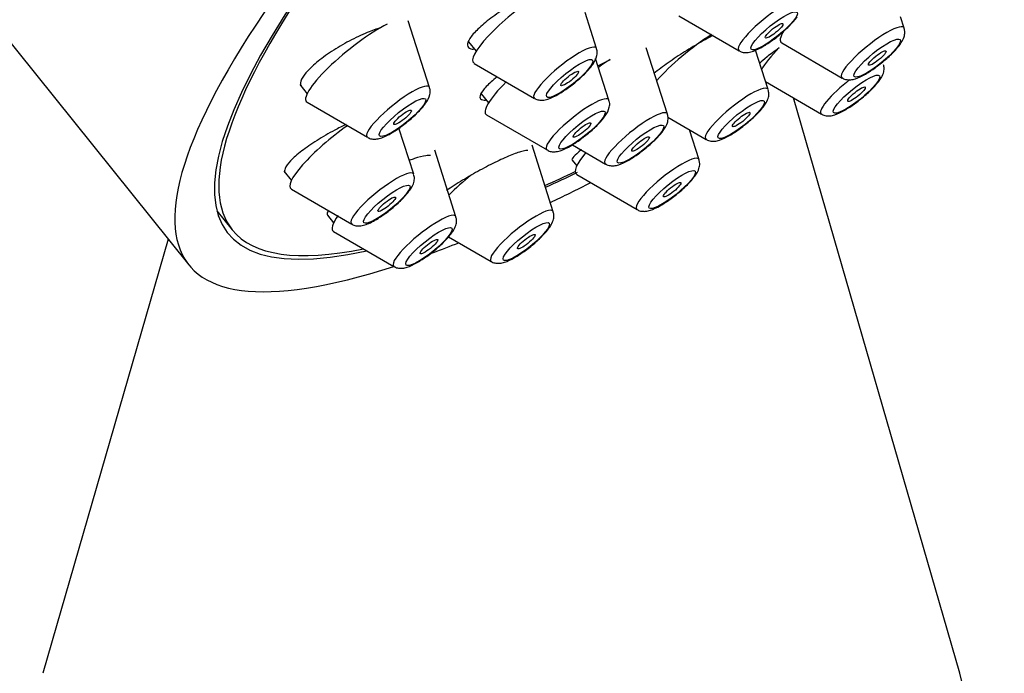
# Model space of a CAD drawing. Units: millimetres. Extents: x 0 to 1978, y 0 to 2950.
# Drawn here: x 1359 to 1386, y 1006 to 1023 of the extents above; entities that cross this region are included whole.
import ezdxf
from ezdxf import colors
from ezdxf.entities.mleader import LeaderData, LeaderLine
from ezdxf.math import Vec2, Vec3

# ---------------------------------------------------------------- set-up
doc = ezdxf.new("R2010")
doc.units = ezdxf.units.MM
doc.layers.add('DV6_Défaut', color=7, linetype='Continuous')
doc.layers.add('Défaut', color=7, linetype='Continuous')

# ---------------------------------------------------------------- blocks, each defined once
blk = doc.blocks.new('_DOT')
at = {"color": 0}
blk.add_line((0, 0), (-1, 0), dxfattribs=at)
at = {"color": 0, "const_width": 0.333}
blk.add_lwpolyline([(-0.1665, 0, 1), (0.1665, 0, 1)], format="xyb", close=True, dxfattribs=at)
blk = doc.blocks.new('SE5')
at = {"layer": 'DV6_Défaut', "color": 7, "linetype": 'Continuous'}
for p, q in [((1352.866, 1030.375), (1363.888, 1016.662)), ((1374.854, 1022.478), (1374.543, 1023.453)), ((1377.063, 1023.364), (1378.687, 1022.421)), ((1370.361, 1021.432), (1369.789, 1023.221)), ((1383.125, 1023.027), (1383.026, 1023.336)), ((1371.412, 1022.659), (1371.615, 1022.407)), ((1379.834, 1022.63), (1381.458, 1021.687)), ((1376.761, 1020.714), (1376.189, 1022.503)), ((1379.469, 1021.375), (1379.128, 1022.439)), ((1371.563, 1022.082), (1373.187, 1021.138)), ((1375.187, 1021.091), (1374.827, 1022.216)), ((1366.871, 1021.513), (1367.07, 1021.266)), ((1379.4, 1021.589), (1380.902, 1020.716)), ((1371.753, 1021.262), (1371.948, 1021.019)), ((1367.07, 1021.035), (1368.694, 1020.092)), ((1384.623, 1005.674), (1380.153, 1021.151)), ((1371.896, 1020.694), (1373.52, 1019.751)), ((1376.773, 1020.632), (1377.801, 1020.035)), ((1369.937, 1019.097), (1369.539, 1020.342)), ((1377.611, 1019.489), (1377.354, 1020.295)), ((1371.072, 1017.957), (1370.5, 1019.746)), ((1373.69, 1018.091), (1373.118, 1019.88)), ((1374.202, 1019.892), (1375.094, 1019.374)), ((1374.194, 1019.48), (1374.32, 1019.323)), ((1366.444, 1019.181), (1366.646, 1018.93)), ((1374.32, 1019.093), (1375.944, 1018.149)), ((1366.646, 1018.7), (1368.27, 1017.756)), ((1364.644, 1018.117), (1365.058, 1017.602)), ((1367.617, 1017.995), (1367.781, 1017.791)), ((1367.781, 1017.56), (1369.405, 1016.617)), ((1363.336, 1017.35), (1359.963, 1005.674)), ((1370.872, 1017.419), (1372.023, 1016.751))]:
    blk.add_line(p, q, dxfattribs=at)
for centre, major_axis, ratio, start_param, end_param in [((1390.388, 1037.964), (26.5, 21.302), 0.211325, 0, 3.648115), ((1390.388, 1037.964), (25.448, 20.456), 0.211325, 0, 3.544915), ((1390.388, 1037.964), (-25.331, -20.362), 0.211325, 2.759075, 6.283185), ((1372.904, 1023.198), (1.364, 1.096), 0.211325, 1.126913, 3.22276), ((1379.509, 1023.105), (0.836, 0.672), 0.211325, 0, 3.22276), ((1368.411, 1022.151), (1.364, 1.096), 0.211325, 0.773907, 3.22276), ((1382.28, 1022.371), (0.836, 0.672), 0.211325, 0, 3.22276), ((1377.518, 1022.094), (1.364, 1.096), 0.211325, 1.092482, 2.26022), ((1381.175, 1023.746), (1.364, 1.096), 0.211325, 2.600493, 3.22276), ((1382.28, 1022.371), (0.836, 0.672), 0.211325, 6.202018, 6.283185), ((1374.009, 1021.823), (0.836, 0.672), 0.211325, 0, 3.22276), ((1374.009, 1021.823), (0.836, 0.672), 0.211325, 6.202018, 6.283185), ((1380.619, 1022.776), (1.364, 1.096), 0.211325, -4.213353, -3.601603), ((1374.81, 1021.434), (1.364, 1.096), 0.211325, 1.101827, 1.333776), ((1369.516, 1020.776), (0.836, 0.672), 0.211325, 0, 3.22276), ((1373.237, 1021.81), (1.364, 1.096), 0.211325, 2.030751, 3.22276), ((1381.724, 1021.401), (0.836, 0.672), 0.211325, 1.471931, 3.22276), ((1369.516, 1020.776), (0.836, 0.672), 0.211325, 6.202018, 6.283185), ((1378.623, 1020.719), (0.836, 0.672), 0.211325, 0, 3.22276), ((1378.623, 1020.719), (0.836, 0.672), 0.211325, 6.202018, 6.283185), ((1374.342, 1020.435), (0.836, 0.672), 0.211325, 0, 3.22276), ((1374.342, 1020.435), (0.836, 0.672), 0.211325, 6.202018, 6.283185), ((1375.916, 1020.059), (0.836, 0.672), 0.211325, 0, 3.22276), ((1375.916, 1020.059), (0.836, 0.672), 0.211325, 6.202018, 6.283185), ((1367.986, 1019.816), (1.364, 1.096), 0.211325, 1.281135, 3.22276), ((1375.661, 1020.209), (1.364, 1.096), 0.211325, 2.313156, 3.22276), ((1376.766, 1018.833), (0.836, 0.672), 0.211325, 0, 3.22276), ((1376.766, 1018.833), (0.836, 0.672), 0.211325, 6.202018, 6.283185), ((1369.092, 1018.441), (0.836, 0.672), 0.211325, 0, 3.22276), ((1390.388, 1037.964), (-25.331, -20.362), 0.211325, 0.683476, 0.72478), ((1390.388, 1037.964), (25.448, 20.456), 0.211325, 3.829846, 3.873415), ((1369.092, 1018.441), (0.836, 0.672), 0.211325, 6.202018, 6.283185), ((1371.739, 1018.811), (1.364, 1.096), 0.211325, 1.586638, 2.067678), ((1390.388, 1037.964), (26.5, 21.302), 0.211325, 3.870019, 3.920799), ((1372.845, 1017.435), (0.836, 0.672), 0.211325, 0, 3.22276), ((1372.845, 1017.435), (0.836, 0.672), 0.211325, 6.202018, 6.283185), ((1369.122, 1018.677), (1.364, 1.096), 0.211325, 2.485387, 3.22276), ((1370.227, 1017.301), (0.836, 0.672), 0.211325, 0, 3.22276), ((1370.227, 1017.301), (0.836, 0.672), 0.211325, 6.202018, 6.283185), ((1390.388, 1037.964), (-25.331, -20.362), 0.211325, 0, 0.389195), ((1390.388, 1037.964), (26.5, 21.302), 0.211325, 3.708614, 3.746501), ((1372.293, 1004.487), (-12.5, 0), 0.57735, 0, 3.306811)]:
    blk.add_ellipse(centre, major_axis=major_axis, ratio=ratio, start_param=start_param, end_param=end_param, dxfattribs=at)
for centre, major_axis in [((1379.628, 1022.957), (0.617, 0.496)), ((1379.628, 1022.957), (0.234, 0.188)), ((1382.399, 1022.223), (0.617, 0.496)), ((1382.399, 1022.223), (0.234, 0.188)), ((1374.129, 1021.674), (0.617, 0.496)), ((1374.129, 1021.674), (0.234, 0.188)), ((1381.843, 1021.252), (0.617, 0.496)), ((1381.843, 1021.252), (-0.234, -0.188)), ((1369.635, 1020.628), (0.617, 0.496)), ((1378.743, 1020.571), (0.617, 0.496)), ((1369.635, 1020.628), (-0.234, -0.188)), ((1374.461, 1020.287), (0.617, 0.496)), ((1378.743, 1020.571), (0.234, 0.188)), ((1374.461, 1020.287), (0.234, 0.188)), ((1376.035, 1019.91), (0.617, 0.496)), ((1376.035, 1019.91), (0.234, 0.188)), ((1376.885, 1018.685), (0.617, 0.496)), ((1369.211, 1018.292), (0.617, 0.496)), ((1376.885, 1018.685), (-0.234, -0.188)), ((1369.211, 1018.292), (-0.234, -0.188)), ((1372.964, 1017.287), (0.617, 0.496)), ((1370.346, 1017.153), (0.617, 0.496)), ((1370.346, 1017.153), (-0.234, -0.188)), ((1372.964, 1017.287), (-0.234, -0.188))]:
    blk.add_ellipse(centre, major_axis=major_axis, ratio=0.211325, dxfattribs=at)
for points, knots in [([(1373.19, 1023.994), (1373.103, 1023.955), (1373.014, 1023.911), (1372.924, 1023.865), (1372.766, 1023.784), (1372.603, 1023.691), (1372.449, 1023.595), (1372.295, 1023.499), (1372.145, 1023.396), (1372.012, 1023.296), (1371.88, 1023.196), (1371.76, 1023.096), (1371.664, 1023.004), (1371.569, 1022.912), (1371.494, 1022.826), (1371.446, 1022.752), (1371.398, 1022.679), (1371.375, 1022.616), (1371.379, 1022.569), (1371.383, 1022.522), (1371.414, 1022.489), (1371.469, 1022.473), (1371.49, 1022.467), (1371.516, 1022.463), (1371.546, 1022.462)], [0, 0, 0, 0, 0.082538, 0.082538, 0.082538, 0.227748, 0.227748, 0.227748, 0.373134, 0.373134, 0.373134, 0.517746, 0.517746, 0.517746, 0.66098, 0.66098, 0.66098, 0.802856, 0.802856, 0.802856, 0.943992, 0.943992, 0.943992, 1, 1, 1, 1]), ([(1378.696, 1022.421), (1378.704, 1022.415), (1378.741, 1022.386), (1378.832, 1022.371), (1378.951, 1022.373), (1379.124, 1022.422), (1379.358, 1022.544), (1379.667, 1022.759), (1379.939, 1022.987), (1380.139, 1023.189), (1380.218, 1023.293), (1380.25, 1023.336)], [0, 0, 0, 0, 0.014737, 0.074758, 0.139586, 0.232906, 0.437298, 0.590525, 0.750073, 0.909279, 1, 1, 1, 1]), ([(1369.05, 1023.042), (1368.936, 1023.008), (1368.814, 1022.963), (1368.688, 1022.911), (1368.53, 1022.846), (1368.364, 1022.767), (1368.202, 1022.681), (1368.039, 1022.595), (1367.876, 1022.498), (1367.727, 1022.4), (1367.579, 1022.303), (1367.441, 1022.201), (1367.324, 1022.103), (1367.208, 1022.007), (1367.111, 1021.912), (1367.039, 1021.827), (1366.968, 1021.743), (1366.921, 1021.666), (1366.901, 1021.602), (1366.883, 1021.541), (1366.888, 1021.492), (1366.917, 1021.456)], [0, 0, 0, 0, 0.120073, 0.120073, 0.120073, 0.270255, 0.270255, 0.270255, 0.420866, 0.420866, 0.420866, 0.57038, 0.57038, 0.57038, 0.71776, 0.71776, 0.71776, 0.862951, 0.862951, 0.862951, 1, 1, 1, 1]), ([(1377.99, 1022.835), (1377.959, 1022.819), (1377.928, 1022.802), (1377.896, 1022.786), (1377.754, 1022.71), (1377.601, 1022.623), (1377.45, 1022.532), (1377.297, 1022.44), (1377.141, 1022.342), (1376.995, 1022.245), (1376.847, 1022.147), (1376.706, 1022.048), (1376.582, 1021.956), (1376.516, 1021.906), (1376.453, 1021.858), (1376.396, 1021.812)], [0, 0, 0, 0, 0.0586414, 0.0586414, 0.0586414, 0.322058, 0.322058, 0.322058, 0.5877637, 0.5877637, 0.5877637, 0.8560886, 0.8560886, 0.8560886, 1, 1, 1, 1]), ([(1382.086, 1021.793), (1382.177, 1021.85), (1382.343, 1021.954), (1382.629, 1022.181), (1382.879, 1022.419), (1383.039, 1022.615), (1383.119, 1022.768), (1383.152, 1022.906), (1383.132, 1022.981), (1383.123, 1023.016)], [0, 0, 0, 0, 0.169898, 0.355623, 0.536301, 0.727821, 0.854435, 0.94334, 1, 1, 1, 1]), ([(1374.75, 1022.054), (1374.804, 1022.13), (1374.858, 1022.226), (1374.88, 1022.396), (1374.858, 1022.451), (1374.851, 1022.468)], [0, 0, 0, 0, 0.635862, 0.906518, 1, 1, 1, 1]), ([(1379.764, 1022.498), (1379.763, 1022.497), (1379.762, 1022.496), (1379.762, 1022.496), (1379.637, 1022.407), (1379.526, 1022.325), (1379.437, 1022.255), (1379.35, 1022.187), (1379.282, 1022.129), (1379.239, 1022.087)], [0, 0, 0, 0, 0.003363, 0.003363, 0.003363, 0.504396, 0.504396, 0.504396, 1, 1, 1, 1]), ([(1373.196, 1021.139), (1373.205, 1021.132), (1373.242, 1021.104), (1373.333, 1021.089), (1373.451, 1021.091), (1373.624, 1021.139), (1373.858, 1021.262), (1374.167, 1021.477), (1374.439, 1021.704), (1374.639, 1021.907), (1374.718, 1022.01), (1374.75, 1022.054)], [0, 0, 0, 0, 0.014737, 0.074758, 0.139586, 0.232906, 0.437298, 0.590525, 0.750073, 0.909279, 1, 1, 1, 1]), ([(1375.218, 1022.179), (1375.205, 1022.173), (1375.192, 1022.166), (1375.179, 1022.16), (1375.088, 1022.115), (1374.993, 1022.066), (1374.896, 1022.013)], [0, 0, 0, 0, 0.124397, 0.124397, 0.124397, 1, 1, 1, 1]), ([(1381.53, 1020.823), (1381.621, 1020.879), (1381.787, 1020.983), (1382.073, 1021.21), (1382.323, 1021.449), (1382.483, 1021.645), (1382.563, 1021.797), (1382.596, 1021.935), (1382.576, 1022.011), (1382.567, 1022.045)], [0, 0, 0, 0, 0.169898, 0.355623, 0.536301, 0.727821, 0.854435, 0.94334, 1, 1, 1, 1]), ([(1381.464, 1021.686), (1381.467, 1021.683), (1381.498, 1021.657), (1381.585, 1021.64), (1381.7, 1021.636), (1381.86, 1021.675), (1381.987, 1021.739), (1382.086, 1021.793)], [0, 0, 0, 0, 0.014326, 0.169068, 0.329961, 0.54827, 1, 1, 1, 1]), ([(1372.175, 1021.715), (1372.118, 1021.67), (1372.065, 1021.625), (1372.017, 1021.582), (1371.919, 1021.495), (1371.841, 1021.413), (1371.79, 1021.344), (1371.739, 1021.275), (1371.713, 1021.218), (1371.714, 1021.176), (1371.715, 1021.135), (1371.743, 1021.108), (1371.796, 1021.097), (1371.815, 1021.094), (1371.838, 1021.092), (1371.864, 1021.093)], [0, 0, 0, 0, 0.1267869, 0.1267869, 0.1267869, 0.388681, 0.388681, 0.388681, 0.6479698, 0.6479698, 0.6479698, 0.9049799, 0.9049799, 0.9049799, 1, 1, 1, 1]), ([(1370.257, 1021.007), (1370.311, 1021.084), (1370.365, 1021.179), (1370.387, 1021.349), (1370.365, 1021.405), (1370.358, 1021.422)], [0, 0, 0, 0, 0.635862, 0.906518, 1, 1, 1, 1]), ([(1378.429, 1020.141), (1378.52, 1020.197), (1378.686, 1020.302), (1378.972, 1020.529), (1379.222, 1020.767), (1379.383, 1020.963), (1379.463, 1021.115), (1379.495, 1021.254), (1379.476, 1021.329), (1379.466, 1021.363)], [0, 0, 0, 0, 0.169898, 0.355623, 0.536301, 0.727821, 0.854435, 0.94334, 1, 1, 1, 1]), ([(1368.703, 1020.092), (1368.711, 1020.085), (1368.748, 1020.057), (1368.839, 1020.042), (1368.958, 1020.044), (1369.131, 1020.093), (1369.365, 1020.215), (1369.674, 1020.43), (1369.946, 1020.658), (1370.146, 1020.86), (1370.225, 1020.963), (1370.257, 1021.007)], [0, 0, 0, 0, 0.014737, 0.074758, 0.139586, 0.232906, 0.437298, 0.590525, 0.750073, 0.909279, 1, 1, 1, 1]), ([(1375.083, 1020.666), (1375.137, 1020.743), (1375.191, 1020.838), (1375.213, 1021.008), (1375.191, 1021.064), (1375.184, 1021.081)], [0, 0, 0, 0, 0.635862, 0.906518, 1, 1, 1, 1]), ([(1380.908, 1020.716), (1380.911, 1020.713), (1380.942, 1020.686), (1381.029, 1020.669), (1381.144, 1020.665), (1381.304, 1020.704), (1381.431, 1020.768), (1381.53, 1020.823)], [0, 0, 0, 0, 0.014326, 0.169068, 0.329961, 0.54827, 1, 1, 1, 1]), ([(1373.529, 1019.751), (1373.537, 1019.745), (1373.574, 1019.716), (1373.665, 1019.701), (1373.784, 1019.703), (1373.957, 1019.752), (1374.191, 1019.874), (1374.5, 1020.089), (1374.772, 1020.317), (1374.972, 1020.519), (1375.051, 1020.623), (1375.083, 1020.666)], [0, 0, 0, 0, 0.014737, 0.074758, 0.139586, 0.232906, 0.437298, 0.590525, 0.750073, 0.909279, 1, 1, 1, 1]), ([(1375.721, 1019.481), (1375.813, 1019.537), (1375.979, 1019.641), (1376.265, 1019.868), (1376.515, 1020.107), (1376.675, 1020.303), (1376.755, 1020.455), (1376.788, 1020.593), (1376.768, 1020.669), (1376.759, 1020.703)], [0, 0, 0, 0, 0.169898, 0.355623, 0.536301, 0.727821, 0.854435, 0.94334, 1, 1, 1, 1]), ([(1368.117, 1020.436), (1368.016, 1020.389), (1367.913, 1020.338), (1367.812, 1020.284), (1367.649, 1020.199), (1367.486, 1020.105), (1367.335, 1020.01), (1367.185, 1019.915), (1367.044, 1019.817), (1366.923, 1019.724), (1366.804, 1019.632), (1366.702, 1019.542), (1366.626, 1019.462), (1366.552, 1019.384), (1366.501, 1019.313), (1366.478, 1019.256), (1366.457, 1019.204), (1366.459, 1019.163), (1366.482, 1019.134)], [0, 0, 0, 0, 0.11363, 0.11363, 0.11363, 0.296708, 0.296708, 0.296708, 0.479827, 0.479827, 0.479827, 0.661199, 0.661199, 0.661199, 0.839831, 0.839831, 0.839831, 1, 1, 1, 1]), ([(1377.807, 1020.034), (1377.81, 1020.031), (1377.842, 1020.005), (1377.928, 1019.988), (1378.043, 1019.984), (1378.203, 1020.023), (1378.33, 1020.087), (1378.429, 1020.141)], [0, 0, 0, 0, 0.014326, 0.169068, 0.329961, 0.54827, 1, 1, 1, 1]), ([(1373.005, 1019.74), (1372.973, 1019.741), (1372.929, 1019.735), (1372.875, 1019.721), (1372.796, 1019.702), (1372.693, 1019.667), (1372.575, 1019.62), (1372.457, 1019.573), (1372.32, 1019.512), (1372.176, 1019.443), (1372.031, 1019.373), (1371.874, 1019.292), (1371.718, 1019.207), (1371.56, 1019.121), (1371.4, 1019.028), (1371.249, 1018.936), (1371.096, 1018.843), (1370.949, 1018.749), (1370.82, 1018.66), (1370.82, 1018.66), (1370.819, 1018.659), (1370.818, 1018.659)], [0, 0, 0, 0, 0.119789, 0.119789, 0.119789, 0.293129, 0.293129, 0.293129, 0.466451, 0.466451, 0.466451, 0.641398, 0.641398, 0.641398, 0.818931, 0.818931, 0.818931, 0.998934, 0.998934, 0.998934, 1, 1, 1, 1]), ([(1374.444, 1019.752), (1374.443, 1019.752), (1374.443, 1019.751), (1374.442, 1019.751), (1374.352, 1019.679), (1374.282, 1019.618), (1374.24, 1019.572), (1374.198, 1019.527), (1374.182, 1019.495), (1374.193, 1019.48), (1374.193, 1019.48), (1374.193, 1019.48), (1374.194, 1019.48)], [0, 0, 0, 0, 0.002076, 0.002076, 0.002076, 0.501343, 0.501343, 0.501343, 0.997788, 0.997788, 0.997788, 1, 1, 1, 1]), ([(1370.385, 1019.602), (1370.353, 1019.606), (1370.311, 1019.604), (1370.261, 1019.597), (1370.179, 1019.585), (1370.073, 1019.558), (1369.953, 1019.518), (1369.913, 1019.504), (1369.871, 1019.49), (1369.828, 1019.474)], [0, 0, 0, 0, 0.315838, 0.315838, 0.315838, 0.830807, 0.830807, 0.830807, 1, 1, 1, 1]), ([(1375.1, 1019.374), (1375.103, 1019.371), (1375.134, 1019.344), (1375.221, 1019.327), (1375.336, 1019.324), (1375.496, 1019.362), (1375.622, 1019.426), (1375.721, 1019.481)], [0, 0, 0, 0, 0.014326, 0.169068, 0.329961, 0.54827, 1, 1, 1, 1]), ([(1376.572, 1018.255), (1376.663, 1018.312), (1376.829, 1018.416), (1377.115, 1018.643), (1377.365, 1018.881), (1377.525, 1019.078), (1377.605, 1019.23), (1377.638, 1019.368), (1377.618, 1019.444), (1377.609, 1019.478)], [0, 0, 0, 0, 0.169898, 0.355623, 0.536301, 0.727821, 0.854435, 0.94334, 1, 1, 1, 1]), ([(1369.833, 1018.672), (1369.887, 1018.749), (1369.941, 1018.844), (1369.963, 1019.014), (1369.94, 1019.07), (1369.934, 1019.086)], [0, 0, 0, 0, 0.635862, 0.906518, 1, 1, 1, 1]), ([(1368.279, 1017.757), (1368.287, 1017.75), (1368.324, 1017.722), (1368.415, 1017.707), (1368.533, 1017.709), (1368.707, 1017.758), (1368.941, 1017.88), (1369.25, 1018.095), (1369.521, 1018.322), (1369.721, 1018.525), (1369.8, 1018.628), (1369.833, 1018.672)], [0, 0, 0, 0, 0.014737, 0.074758, 0.139586, 0.232906, 0.437298, 0.590525, 0.750073, 0.909279, 1, 1, 1, 1]), ([(1367.64, 1018.119), (1367.607, 1018.067), (1367.598, 1018.025), (1367.614, 1017.999), (1367.616, 1017.997), (1367.617, 1017.995), (1367.618, 1017.993)], [0, 0, 0, 0, 0.936169, 0.936169, 0.936169, 1, 1, 1, 1]), ([(1372.65, 1016.857), (1372.742, 1016.914), (1372.908, 1017.018), (1373.194, 1017.245), (1373.444, 1017.483), (1373.604, 1017.679), (1373.684, 1017.832), (1373.716, 1017.97), (1373.697, 1018.045), (1373.688, 1018.08)], [0, 0, 0, 0, 0.169898, 0.355623, 0.536301, 0.727821, 0.854435, 0.94334, 1, 1, 1, 1]), ([(1375.95, 1018.148), (1375.953, 1018.146), (1375.984, 1018.119), (1376.071, 1018.102), (1376.186, 1018.098), (1376.346, 1018.137), (1376.473, 1018.201), (1376.572, 1018.255)], [0, 0, 0, 0, 0.014326, 0.169068, 0.329961, 0.54827, 1, 1, 1, 1]), ([(1370.033, 1016.723), (1370.124, 1016.78), (1370.29, 1016.884), (1370.576, 1017.111), (1370.826, 1017.349), (1370.986, 1017.545), (1371.066, 1017.698), (1371.099, 1017.836), (1371.079, 1017.911), (1371.07, 1017.946)], [0, 0, 0, 0, 0.169898, 0.355623, 0.536301, 0.727821, 0.854435, 0.94334, 1, 1, 1, 1]), ([(1372.028, 1016.75), (1372.031, 1016.748), (1372.063, 1016.721), (1372.149, 1016.704), (1372.265, 1016.7), (1372.425, 1016.739), (1372.551, 1016.803), (1372.65, 1016.857)], [0, 0, 0, 0, 0.014326, 0.169068, 0.329961, 0.54827, 1, 1, 1, 1]), ([(1369.411, 1016.616), (1369.414, 1016.614), (1369.445, 1016.587), (1369.532, 1016.57), (1369.647, 1016.566), (1369.807, 1016.605), (1369.934, 1016.669), (1370.033, 1016.723)], [0, 0, 0, 0, 0.014326, 0.169068, 0.329961, 0.54827, 1, 1, 1, 1])]:
    blk.add_open_spline(points, degree=3, knots=knots, dxfattribs=at)

msp = doc.modelspace()

# ---------------------------------------------------------------- block references
at = {"layer": 'Défaut'}
msp.add_blockref('SE5', (0, 0), dxfattribs=at)

# ---------------------------------------------------------------- leaders
at = {"layer": 'Défaut', "color": 7, "linetype": 'Continuous'}
ml = msp.add_multileader_mtext('Standard', dxfattribs=at)
ml.set_content('{\\pxsm0.9;\\fSolid Edge ISO|b1||i0||c0|p34;\\W1.;30/03/2018\\P}', color=256)
ml.set_leader_properties()
ml.set_arrow_properties(name='DOT')
ml.build(insert=Vec2(0, 0))
ml.multileader.update_dxf_attribs({"leader_type": 0, "dogleg_length": 0, "arrow_head_size": 12})
ctx = ml.context
ctx.base_point, ctx.char_height, ctx.arrow_head_size, ctx.landing_gap_size = Vec3(1890.26, 2942.95), 12, 12, 4.2
notes = []
notes.append((ctx, [(0, (0, 0, 0), (0, 0), (1, 0), 1, [])]))
ctx.mtext.insert = Vec3(1892.26, 2949.07)
for ctx, leaders in notes:
    for number, flags, end, landing, length, lines in leaders:
        leader = LeaderData()
        leader.index, (leader.has_last_leader_line, leader.has_dogleg_vector, leader.attachment_direction) = number, flags
        leader.last_leader_point, leader.dogleg_vector, leader.dogleg_length = Vec3(end), Vec3(landing), length
        for number, points, colour, breaks in lines:
            line = LeaderLine()
            line.index, line.vertices, line.color, line.breaks = number, Vec3.list(points), colors.encode_raw_color(colour), breaks
            leader.lines.append(line)
        ctx.leaders.append(leader)

doc.saveas('drawing.dxf')
